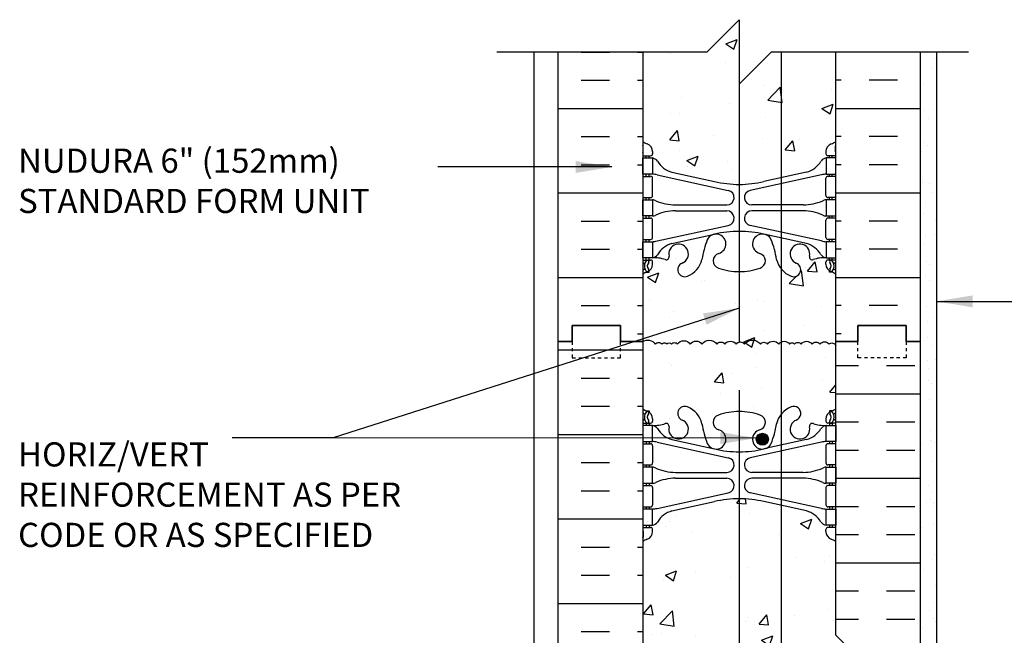
# Model space of a CAD drawing. Units: inches. Extents: x 113.5 to 169.5, y -27.5 to 56.9.
# Drawn here: x 113.6 to 144.1, y 24.7 to 43.8 of the extents above; entities that cross this region are included whole.
import ezdxf

# ---------------------------------------------------------------- set-up
doc = ezdxf.new("R2010")
doc.units = ezdxf.units.IN
doc.header["$LTSCALE"] = 0.5
doc.header["$MEASUREMENT"] = 0
doc.linetypes.add('DASHED2', pattern=[0.375, 0.25, -0.125])
for name, color, linetype in [('HATCH', 12, 'Continuous'), ('LINE18', 9, 'Continuous'), ('line25', 2, 'Continuous'), ('LINE3', 3, 'Continuous'), ('LINE50', 5, 'Continuous'), ('LINE9', 9, 'Continuous'), ('TEXT', 4, 'Continuous'), ('Web_Edge', 9, 'Continuous')]:
    doc.layers.add(name, color=color, linetype=linetype)
doc.styles.add('DIM', font='romans.shx', dxfattribs={"width": 0.7})
doc.styles.add('ROMANS', font='romans.shx', dxfattribs={"height": 1.125})
doc.dimstyles.new('ext_12', dxfattribs={"dimscale": 12, "dimtxt": 0.09375, "dimasz": 0.09375, "dimexe": 0.09375, "dimexo": 0.0625, "dimgap": 0.0625, "dimtad": 1, "dimdec": 1, "dimzin": 3, "dimdsep": 46, "dimlunit": 4, "dimtxsty": 'DIM', "dimcen": 0.09, "dimdle": 0.09375, "dimclrt": 4, "dimadec": 0, "dimazin": 0, "dimtfac": 1, "dimtdec": 1, "dimtmove": 2, "dimatfit": 3, "dimfxl": 1, "dimfrac": 2, "dimtolj": 1, "dimtzin": 0, "dimarcsym": 0})

msp = doc.modelspace()

# ---------------------------------------------------------------- hatches: boundary and pattern name
at = {"layer": 'HATCH'}
h = msp.add_hatch(dxfattribs=at)
h.set_pattern_fill('AR-CONC', color=256, scale=0.5)
h.paths.add_polyline_path([(138.904, 9.62, 0.082415), (138.76, 9.699, -0.317837), (138.594, 9.935), (138.594, 10.002, -0.414214), (138.656, 10.065), (138.704, 10.065), (138.704, 10.135), (138.599, 10.135, -0.237736), (138.418, 10.269, 0.180248), (137.994, 10.576), (136.672, 10.866, 0.057795), (135.904, 10.955, 0.057795), (135.136, 10.866), (133.814, 10.576, 0.180248), (133.389, 10.269, -0.237736), (133.209, 10.135), (133.104, 10.135), (133.104, 10.065), (133.151, 10.065, -0.414214), (133.214, 10.002), (133.214, 9.935, -0.317837), (133.047, 9.699, 0.082415), (132.904, 9.62), (132.904, 4.057, 0.082415), (133.047, 3.978, -0.317837), (133.214, 3.742), (133.214, 3.675, -0.414214), (133.151, 3.612), (133.104, 3.612), (133.104, 3.542), (133.209, 3.542, -0.237736), (133.389, 3.408, 0.180248), (133.814, 3.101), (135.136, 2.811, 0.057795), (135.904, 2.721, 0.057795), (136.672, 2.811), (137.994, 3.101, 0.180248), (138.418, 3.408, -0.237736), (138.599, 3.542), (138.704, 3.542), (138.704, 3.612), (138.656, 3.612, -0.414214), (138.594, 3.675), (138.594, 3.742, -0.317837), (138.76, 3.978, 0.082415), (138.904, 4.057)])
h.paths.add_polyline_path([(137.529, 16.213), (138.904, 16.213), (138.904, 17.927, 0.064398), (138.794, 17.993), (138.704, 17.993), (138.704, 18.035, -0.249069), (138.594, 18.242), (138.594, 18.31, -0.414214), (138.656, 18.372), (138.704, 18.372), (138.704, 18.442), (138.599, 18.442, 0.10046), (138.205, 18.385, -0.601435), (138.086, 18.49, 0.191974), (138.053, 18.713), (137.525, 18.713, 0.45754), (137.676, 18.277, -1), (137.512, 17.868, -0.24438), (137.064, 18.389, 0.053157), (136.898, 19.003, 0.223253), (136.698, 19.168), (136.678, 19.172, 0.955472), (136.54, 18.579, -0.735593), (136.552, 18.121, -0.082755), (135.904, 18.013, -0.082755), (135.255, 18.121, -0.735593), (135.268, 18.579, 0.955472), (135.13, 19.172), (135.11, 19.168, 0.223253), (134.91, 19.003, 0.053157), (134.744, 18.389, -0.24438), (134.296, 17.868, -1), (134.132, 18.277, 2.182095), (133.722, 18.49, -0.601435), (133.602, 18.385, 0.10046), (133.209, 18.442), (133.104, 18.442), (133.104, 18.372), (133.151, 18.372, -0.414214), (133.214, 18.31), (133.214, 18.242, -0.249069), (133.104, 18.035), (133.104, 17.993), (133.014, 17.993, 0.064398), (132.904, 17.927), (132.904, 15.838), (132.904, 13.749, 0.064398), (133.014, 13.683), (133.104, 13.683), (133.104, 13.642, -0.249069), (133.214, 13.435), (133.214, 13.367, -0.414214), (133.151, 13.305), (133.104, 13.305), (133.104, 13.235), (133.209, 13.235, 0.10046), (133.602, 13.292, -0.601435), (133.722, 13.187, 2.182095), (134.132, 13.4, -1), (134.296, 13.808, -0.24438), (134.744, 13.287, 0.053157), (134.91, 12.673, 0.223253), (135.11, 12.509), (135.13, 12.504, 0.955472), (135.268, 13.098, -0.735593), (135.255, 13.556, -0.082755), (135.904, 13.664, -0.082755), (136.552, 13.556, -0.735593), (136.54, 13.098, 0.955472), (136.678, 12.504), (136.698, 12.509, 0.223253), (136.898, 12.673, 0.053157), (137.064, 13.287, -0.24438), (137.512, 13.808, -1), (137.676, 13.4, 2.182095), (138.086, 13.187, -0.601435), (138.205, 13.292, 0.10046), (138.599, 13.235), (138.704, 13.235), (138.704, 13.305), (138.656, 13.305, -0.414214), (138.594, 13.367), (138.594, 13.435, -0.249069), (138.704, 13.642), (138.704, 13.683), (138.794, 13.683, 0.064398), (138.904, 13.749), (138.904, 15.713), (137.629, 15.713, 0.414214), (137.529, 15.613), (137.529, 14.213), (137.029, 14.213), (137.029, 15.713, -0.414214)])
h.paths.add_polyline_path([(138.904, 24.713), (138.904, 27.62, 0.082415), (138.76, 27.699, -0.317837), (138.594, 27.935), (138.594, 28.002, -0.414214), (138.656, 28.065), (138.704, 28.065), (138.704, 28.135), (138.599, 28.135, -0.188973), (138.443, 28.229, 0.196323), (137.994, 28.576), (136.672, 28.866, 0.057795), (135.904, 28.955, 0.057795), (135.136, 28.866), (133.814, 28.576, 0.196323), (133.365, 28.229, -0.188973), (133.209, 28.135), (133.104, 28.135), (133.104, 28.065), (133.151, 28.065, -0.414214), (133.214, 28.002), (133.214, 27.935, -0.317837), (133.047, 27.699, 0.082415), (132.904, 27.62), (132.904, 22.057, 0.082415), (133.047, 21.978, -0.317837), (133.214, 21.742), (133.214, 21.675, -0.414214), (133.151, 21.612), (133.104, 21.612), (133.104, 21.542), (133.209, 21.542, -0.188973), (133.365, 21.447, 0.196323), (133.814, 21.101), (135.136, 20.811, 0.057795), (135.904, 20.721, 0.057795), (136.672, 20.811), (137.994, 21.101, 0.196323), (138.443, 21.447, -0.188973), (138.599, 21.542), (138.704, 21.542), (138.704, 21.612), (138.656, 21.612, -0.414214), (138.594, 21.675), (138.594, 21.742, -0.317837), (138.76, 21.978, 0.082415), (138.904, 22.057)])
h.paths.add_polyline_path([(138.904, 33.713, 0.533713), (138.693, 33.76, 0.520567), (138.414, 33.76, 0.520567), (138.163, 33.76, 0.520567), (137.828, 33.76, 0.520567), (137.619, 33.76, 0.520567), (137.465, 33.76, 0.520567), (137.131, 33.76, 0.520567), (136.782, 33.76, 0.520567), (136.559, 33.76, 0.520567), (136.071, 33.76, 0.520567), (135.806, 33.76, 0.520567), (135.457, 33.76, 0.520567), (135.206, 33.76, 0.520567), (134.746, 33.76, 0.520567), (134.384, 33.76, 0.520567), (133.979, 33.76, 0.520567), (133.798, 33.76, 0.520567), (133.658, 33.76, 0.520567), (133.505, 33.76, 0.520567), (133.296, 33.76, 0.400937), (132.904, 33.838), (132.904, 31.749, 0.064398), (133.014, 31.683), (133.104, 31.683), (133.104, 31.642, -0.249069), (133.214, 31.435), (133.214, 31.367, -0.414214), (133.151, 31.305), (133.104, 31.305), (133.104, 31.235), (133.209, 31.235, 0.10046), (133.602, 31.292, -0.601435), (133.722, 31.187, 2.182095), (134.132, 31.4, -1), (134.296, 31.808, -0.24438), (134.744, 31.287, 0.053157), (134.91, 30.673, 0.223253), (135.11, 30.509), (135.13, 30.504, 0.955472), (135.268, 31.098, -0.735593), (135.255, 31.556, -0.082755), (135.904, 31.664, -0.082755), (136.552, 31.556, -0.735593), (136.54, 31.098, 0.955472), (136.678, 30.504), (136.698, 30.509, 0.223253), (136.898, 30.673, 0.053157), (137.064, 31.287, -0.24438), (137.512, 31.808, -1), (137.676, 31.4, 2.182095), (138.086, 31.187, -0.601435), (138.205, 31.292, 0.10046), (138.599, 31.235), (138.704, 31.235), (138.704, 31.305), (138.656, 31.305, -0.414214), (138.594, 31.367), (138.594, 31.435, -0.249069), (138.704, 31.642), (138.704, 31.683), (138.794, 31.683, 0.064398), (138.904, 31.749)])
h.paths.add_polyline_path([(138.904, 35.927, 0.064398), (138.794, 35.993), (138.704, 35.993), (138.704, 36.035, -0.249069), (138.594, 36.242), (138.594, 36.31, -0.414214), (138.656, 36.372), (138.704, 36.372), (138.704, 36.442), (138.599, 36.442, 0.10046), (138.205, 36.385, -0.601435), (138.086, 36.49, 2.182095), (137.676, 36.277, -1), (137.512, 35.868, -0.24438), (137.064, 36.389, 0.053157), (136.898, 37.003, 0.223253), (136.698, 37.168), (136.678, 37.172, 0.955472), (136.54, 36.579, -0.735593), (136.552, 36.121, -0.082755), (135.904, 36.013, -0.082755), (135.255, 36.121, -0.735593), (135.268, 36.579, 0.955472), (135.13, 37.172), (135.11, 37.168, 0.223253), (134.91, 37.003, 0.053157), (134.744, 36.389, -0.24438), (134.296, 35.868, -1), (134.132, 36.277, 2.182095), (133.722, 36.49, -0.601435), (133.602, 36.385, 0.10046), (133.209, 36.442), (133.104, 36.442), (133.104, 36.372), (133.151, 36.372, -0.414214), (133.214, 36.31), (133.214, 36.242, -0.249069), (133.104, 36.035), (133.104, 35.993), (133.014, 35.993, 0.064398), (132.904, 35.927), (132.904, 33.838, -0.400937), (133.296, 33.76, -0.520567), (133.505, 33.76, -0.520567), (133.658, 33.76, -0.520567), (133.798, 33.76, -0.520567), (133.979, 33.76, -0.520567), (134.384, 33.76, -0.520567), (134.746, 33.76, -0.520567), (135.206, 33.76, -0.520567), (135.457, 33.76, -0.520567), (135.806, 33.76, -0.520567), (136.071, 33.76, -0.520567), (136.559, 33.76, -0.520567), (136.782, 33.76, -0.520567), (137.131, 33.76, -0.520567), (137.465, 33.76, -0.520567), (137.619, 33.76, -0.520567), (137.828, 33.76, -0.520567), (138.163, 33.76, -0.520567), (138.414, 33.76, -0.520567), (138.693, 33.76, -0.533713), (138.904, 33.713), (138.904, 33.838)])
h.paths.add_polyline_path([(138.904, 42.838), (136.904, 42.838), (135.904, 41.838), (135.904, 43.838), (134.904, 42.838), (132.904, 42.838), (132.904, 40.057, 0.082415), (133.047, 39.978, -0.317837), (133.214, 39.742), (133.214, 39.675, -0.414214), (133.151, 39.612), (133.104, 39.612), (133.104, 39.542), (133.209, 39.542, -0.188973), (133.365, 39.447, 0.196323), (133.814, 39.101), (135.136, 38.811, 0.057795), (135.904, 38.721, 0.057795), (136.672, 38.811), (137.994, 39.101, 0.196323), (138.443, 39.447, -0.188973), (138.599, 39.542), (138.704, 39.542), (138.704, 39.612), (138.656, 39.612, -0.414214), (138.594, 39.675), (138.594, 39.742, -0.317837), (138.76, 39.978, 0.082415), (138.904, 40.057)])
h = msp.add_hatch(dxfattribs=at)
h.set_pattern_fill('INSUL', color=256, scale=7, style=0)
h.set_pattern_definition([(0, (-2793.2578, -363.1712), (0, 2.625), []), (0, (-2793.2578, -362.2962), (0, 2.625), [0.875, -0.875]), (0, (-2793.2578, -361.4212), (0, 2.625), [0.875, -0.875])])
h.paths.add_polyline_path([(132.904, 42.838), (130.279, 42.838), (130.279, 33.838), (130.716, 33.838), (130.716, 34.338), (132.216, 34.338), (132.216, 33.838), (132.904, 33.838)])
h = msp.add_hatch(dxfattribs=at)
h.set_pattern_fill('INSUL', color=256, scale=7, style=0)
h.set_pattern_definition([(180, (3065.0654, -363.1712), (0, 2.625), []), (180, (3065.0654, -362.2962), (0, 2.625), [0.875, -0.875]), (180, (3065.0654, -361.4212), (0, 2.625), [0.875, -0.875])])
h.paths.add_polyline_path([(141.529, 42.838), (138.904, 42.838), (138.904, 33.838), (139.591, 33.838), (139.591, 34.338), (141.091, 34.338), (141.091, 33.838), (141.529, 33.838)])
h = msp.add_hatch(dxfattribs=at)
h.set_pattern_fill('AR-SAND', color=256, scale=0.5, style=0)
h.set_pattern_definition([(37.5, (119.1024, -15.0365), (-0.031497, 0.963412), [0, -0.76, 0, -0.85, 0, -0.8125]), (7.5, (119.1024, -15.0365), (0.884888, 1.411073), [0, -0.41, 0, -0.685, 0, -0.2625]), (327.5, (118.4874, -15.0365), (1.557071, 0.00283), [0, -0.25, 0, -0.9, 0, -1.175]), (317.5, (118.4874, -15.0365), (1.503063, 0.438838), [0, -0.125, 0, -0.59, 0, -0.675])])
h.paths.add_polyline_path([(142.029, 42.838), (141.529, 42.838), (141.529, 22.588), (142.029, 22.588)])
h = msp.add_hatch(dxfattribs=at)
h.set_pattern_fill('INSUL', color=256, scale=7, style=0)
h.set_pattern_definition([(0, (-2793.2578, -381.1712), (0, 2.625), []), (0, (-2793.2578, -380.2962), (0, 2.625), [0.875, -0.875]), (0, (-2793.2578, -379.4212), (0, 2.625), [0.875, -0.875])])
h.paths.add_polyline_path([(130.279, 15.838), (130.716, 15.838), (130.716, 16.338), (132.216, 16.338), (132.216, 15.838), (132.904, 15.838), (132.904, 33.838), (132.216, 33.838), (132.216, 34.338), (130.716, 34.338), (130.716, 33.838), (130.279, 33.838)])
h = msp.add_hatch(dxfattribs=at)
h.set_pattern_fill('INSUL', color=256, scale=7, style=0)
h.set_pattern_definition([(0, (28.4787, -15.0365), (0, 2.625), []), (0, (28.4787, -14.1615), (0, 2.625), [0.875, -0.875]), (0, (28.4787, -13.2865), (0, 2.625), [0.875, -0.875])])
h.paths.add_polyline_path([(138.904, 24.713), (141.529, 22.088), (141.529, 33.838), (141.091, 33.838), (141.091, 33.338), (139.591, 33.338), (139.591, 33.838), (138.904, 33.838)])
h.paths.add_polyline_path([(141.529, 12.838), (138.904, 10.213), (138.904, -2.162), (141.529, -2.162)])
at = {"layer": 'LINE3'}
msp.add_hatch(color=256, dxfattribs=at).paths.add_polyline_path([(136.435, 30.804, 1), (136.81, 30.804, 1)])

# ---------------------------------------------------------------- linework, layer by layer
at = {"layer": 'HATCH'}
msp.add_lwpolyline([(132.904, 33.838, -0.400937), (133.296, 33.76, -0.520567), (133.505, 33.76, -0.520567), (133.658, 33.76, -0.520567), (133.798, 33.76, -0.520567), (133.979, 33.76, -0.520567), (134.384, 33.76, -0.520567), (134.746, 33.76, -0.520567), (135.206, 33.76, -0.520567), (135.457, 33.76, -0.520567), (135.806, 33.76, -0.520567), (136.071, 33.76, -0.520567), (136.559, 33.76, -0.520567), (136.782, 33.76, -0.520567), (137.131, 33.76, -0.520567), (137.465, 33.76, -0.520567), (137.619, 33.76, -0.520567), (137.828, 33.76, -0.520567), (138.163, 33.76, -0.520567), (138.414, 33.76, -0.520567), (138.693, 33.76, -0.520567), (138.902, 33.718)], format="xyb", dxfattribs=at)
at = {"layer": 'LINE18'}
msp.add_line((129.529, -2.162), (129.529, 42.838), dxfattribs=at)
at = {"layer": 'line25'}
for p, q in [((132.904, 42.838), (132.904, 33.838)), ((138.904, 33.838), (138.904, 42.838)), ((132.904, 33.838), (132.904, 15.838)), ((138.904, 24.713), (138.904, 33.838)), ((141.529, 22.088), (138.904, 24.713))]:
    msp.add_line(p, q, dxfattribs=at)
at = {"layer": 'LINE3'}
for p, q in [((137.206, 42.838), (137.206, 13.772)), ((135.904, 41.838), (135.904, 33.825)), ((135.904, 32.325), (135.904, -1.162))]:
    msp.add_line(p, q, dxfattribs=at)
msp.add_circle((136.622, 30.804), 0.188, dxfattribs=at)
at = {"layer": 'LINE50'}
for p, q in [((130.279, 33.838), (130.279, 42.838)), ((141.529, 33.838), (141.529, 42.838)), ((130.279, 15.838), (130.279, 33.838)), ((141.529, 22.088), (141.529, 33.838))]:
    msp.add_line(p, q, dxfattribs=at)
for points in [[(132.904, 33.838), (132.216, 33.838), (132.216, 34.338), (130.716, 34.338), (130.716, 33.838), (130.279, 33.838)], [(130.279, 33.838), (130.716, 33.838), (130.716, 34.338), (132.216, 34.338), (132.216, 33.838), (132.904, 33.838)], [(138.904, 33.838), (139.591, 33.838), (139.591, 34.338), (141.091, 34.338), (141.091, 33.838), (141.529, 33.838)], [(141.529, 33.838), (141.091, 33.838), (141.091, 34.338), (139.591, 34.338), (139.591, 33.838), (138.904, 33.838)]]:
    msp.add_lwpolyline(points, dxfattribs=at)
at = {"layer": 'LINE9'}
for p, q in [((135.904, 43.838), (134.904, 42.838)), ((135.904, 43.838), (135.904, 41.838)), ((128.373, 42.838), (134.904, 42.838)), ((135.904, 41.838), (136.904, 42.838)), ((136.904, 42.838), (143.029, 42.838)), ((142.029, 42.838), (142.029, 22.588))]:
    msp.add_line(p, q, dxfattribs=at)
at = {"layer": 'LINE9', "linetype": 'DASHED2', "ltscale": 0.15}
for points in [[(130.716, 33.838), (130.716, 33.838), (130.716, 33.338), (132.216, 33.338), (132.216, 33.838), (132.216, 33.838)], [(141.091, 33.838), (141.091, 33.838), (141.091, 33.338), (139.591, 33.338), (139.591, 33.838), (139.591, 33.838)]]:
    msp.add_lwpolyline(points, dxfattribs=at)
at = {"layer": 'Web_Edge'}
for p, q in [((132.914, 39.732), (132.914, 39.918)), ((138.894, 39.732), (138.894, 39.918)), ((132.904, 39.612), (133.151, 39.612)), ((133.014, 39.542), (133.014, 39.612)), ((133.104, 39.542), (133.104, 39.612)), ((133.214, 39.742), (133.214, 39.675)), ((138.594, 39.742), (138.594, 39.675)), ((138.904, 39.612), (138.656, 39.612)), ((138.704, 39.542), (138.704, 39.612)), ((138.794, 39.542), (138.794, 39.612)), ((132.904, 38.972), (133.151, 38.972)), ((133.014, 38.972), (133.014, 39.042)), ((133.104, 38.972), (133.104, 39.042)), ((133.214, 38.375), (133.214, 38.91)), ((133.353, 39.018), (135.564, 38.537)), ((133.814, 39.101), (135.136, 38.811)), ((138.455, 39.018), (136.244, 38.537)), ((137.994, 39.101), (136.672, 38.811)), ((138.594, 38.375), (138.594, 38.91)), ((138.904, 38.972), (138.656, 38.972)), ((138.704, 38.972), (138.704, 39.042)), ((138.794, 38.972), (138.794, 39.042)), ((132.904, 38.312), (133.151, 38.312)), ((133.014, 38.242), (133.014, 38.312)), ((133.104, 38.242), (133.104, 38.312)), ((138.904, 38.312), (138.656, 38.312)), ((138.704, 38.242), (138.704, 38.312)), ((138.794, 38.242), (138.794, 38.312)), ((133.919, 38.082), (135.515, 38.082)), ((137.889, 38.082), (136.293, 38.082)), ((132.904, 37.672), (133.151, 37.672)), ((133.014, 37.672), (133.014, 37.742)), ((133.104, 37.672), (133.104, 37.742)), ((133.919, 37.902), (135.515, 37.902)), ((137.889, 37.902), (136.293, 37.902)), ((138.904, 37.672), (138.656, 37.672)), ((138.704, 37.672), (138.704, 37.742)), ((138.794, 37.672), (138.794, 37.742)), ((133.214, 37.075), (133.214, 37.61)), ((133.353, 36.966), (135.564, 37.448)), ((138.455, 36.966), (136.244, 37.448)), ((138.594, 37.075), (138.594, 37.61)), ((132.904, 37.012), (133.151, 37.012)), ((133.014, 36.942), (133.014, 37.012)), ((133.104, 36.942), (133.104, 37.012)), ((133.814, 36.883), (135.136, 37.174)), ((137.994, 36.883), (136.672, 37.174)), ((138.904, 37.012), (138.656, 37.012)), ((138.704, 36.942), (138.704, 37.012)), ((138.794, 36.942), (138.794, 37.012)), ((133.014, 36.372), (133.014, 36.442)), ((133.104, 36.372), (133.104, 36.442)), ((138.704, 36.372), (138.704, 36.442)), ((138.794, 36.372), (138.794, 36.442)), ((132.904, 36.372), (133.151, 36.372)), ((132.904, 36.272), (132.946, 36.272)), ((133.214, 36.242), (133.214, 36.31)), ((138.594, 36.242), (138.594, 36.31)), ((138.904, 36.372), (138.656, 36.372)), ((138.904, 36.272), (138.862, 36.272)), ((133.014, 35.993), (133.104, 35.993)), ((133.104, 35.993), (133.104, 36.035)), ((138.704, 35.993), (138.704, 36.035)), ((138.794, 35.993), (138.704, 35.993)), ((133.014, 31.683), (133.104, 31.683)), ((133.104, 31.683), (133.104, 31.642)), ((138.794, 31.683), (138.704, 31.683)), ((138.704, 31.683), (138.704, 31.642)), ((132.904, 31.405), (132.946, 31.405)), ((132.904, 31.305), (133.151, 31.305)), ((133.014, 31.305), (133.014, 31.235)), ((133.104, 31.305), (133.104, 31.235)), ((133.214, 31.435), (133.214, 31.367)), ((138.594, 31.435), (138.594, 31.367)), ((138.904, 31.305), (138.656, 31.305)), ((138.704, 31.305), (138.704, 31.235)), ((138.794, 31.305), (138.794, 31.235)), ((138.904, 31.405), (138.862, 31.405)), ((132.904, 30.665), (133.151, 30.665)), ((133.014, 30.735), (133.014, 30.665)), ((133.104, 30.735), (133.104, 30.665)), ((133.214, 30.602), (133.214, 30.067)), ((133.353, 30.711), (135.564, 30.229)), ((133.814, 30.793), (135.136, 30.503)), ((138.455, 30.711), (136.244, 30.229)), ((137.994, 30.793), (136.672, 30.503)), ((138.594, 30.602), (138.594, 30.067)), ((138.904, 30.665), (138.656, 30.665)), ((138.704, 30.735), (138.704, 30.665)), ((138.794, 30.735), (138.794, 30.665)), ((132.904, 30.005), (133.151, 30.005)), ((133.014, 30.005), (133.014, 29.935)), ((133.104, 30.005), (133.104, 29.935)), ((138.904, 30.005), (138.656, 30.005)), ((138.704, 30.005), (138.704, 29.935)), ((138.794, 30.005), (138.794, 29.935)), ((133.919, 29.775), (135.515, 29.775)), ((137.889, 29.775), (136.293, 29.775)), ((132.904, 29.365), (133.151, 29.365)), ((133.014, 29.435), (133.014, 29.365)), ((133.104, 29.435), (133.104, 29.365)), ((133.919, 29.595), (135.515, 29.595)), ((137.889, 29.595), (136.293, 29.595)), ((138.904, 29.365), (138.656, 29.365)), ((138.704, 29.435), (138.704, 29.365)), ((138.794, 29.435), (138.794, 29.365)), ((133.214, 29.302), (133.214, 28.767)), ((133.353, 28.658), (135.564, 29.14)), ((138.455, 28.658), (136.244, 29.14)), ((138.594, 29.302), (138.594, 28.767)), ((133.814, 28.576), (135.136, 28.866)), ((137.994, 28.576), (136.672, 28.866)), ((132.904, 28.705), (133.151, 28.705)), ((133.014, 28.705), (133.014, 28.635)), ((133.104, 28.705), (133.104, 28.635)), ((138.904, 28.705), (138.656, 28.705)), ((138.704, 28.705), (138.704, 28.635)), ((138.794, 28.705), (138.794, 28.635)), ((132.904, 28.065), (133.151, 28.065)), ((132.914, 27.945), (132.914, 27.758)), ((133.014, 28.135), (133.014, 28.065)), ((133.104, 28.135), (133.104, 28.065)), ((133.214, 27.935), (133.214, 28.002)), ((138.594, 27.935), (138.594, 28.002)), ((138.904, 28.065), (138.656, 28.065)), ((138.704, 28.135), (138.704, 28.065)), ((138.794, 28.135), (138.794, 28.065)), ((138.894, 27.945), (138.894, 27.758))]:
    msp.add_line(p, q, dxfattribs=at)
for points in [[(132.909, 39.542), (133.209, 39.542), (133.209, 39.042), (132.909, 39.042)], [(138.899, 39.542), (138.599, 39.542), (138.599, 39.042), (138.899, 39.042)], [(132.909, 38.242), (133.209, 38.242), (133.209, 37.742), (132.909, 37.742)], [(138.899, 38.242), (138.599, 38.242), (138.599, 37.742), (138.899, 37.742)], [(132.909, 36.942), (133.209, 36.942), (133.209, 36.442), (132.909, 36.442)], [(138.899, 36.942), (138.599, 36.942), (138.599, 36.442), (138.899, 36.442)], [(132.909, 30.735), (133.209, 30.735), (133.209, 31.235), (132.909, 31.235)], [(138.899, 30.735), (138.599, 30.735), (138.599, 31.235), (138.899, 31.235)], [(132.909, 29.435), (133.209, 29.435), (133.209, 29.935), (132.909, 29.935)], [(138.899, 29.435), (138.599, 29.435), (138.599, 29.935), (138.899, 29.935)], [(132.909, 28.135), (133.209, 28.135), (133.209, 28.635), (132.909, 28.635)], [(138.899, 28.135), (138.599, 28.135), (138.599, 28.635), (138.899, 28.635)]]:
    msp.add_lwpolyline(points, close=True, dxfattribs=at)
for centre, radius, start, end in [((133.214, 40.449), 0.5, 231.6833, 250.5288), ((133.214, 40.449), 0.6, 238.8907, 238.927), ((132.894, 39.918), 0.02, 360, 58.927), ((132.964, 39.742), 0.25, 0, 70.5288), ((138.844, 39.742), 0.25, 109.4712, 180), ((138.594, 40.449), 0.5, 289.4712, 308.3167), ((138.914, 39.918), 0.02, 121.073, 180), ((138.594, 40.449), 0.6, 301.073, 301.1093), ((132.894, 39.732), 0.02, 299.988, 360), ((133.151, 39.675), 0.0625, 270, 0), ((133.166, 39.296), 0.25, 37.2777, 80.0823), ((138.642, 39.296), 0.25, 99.9177, 142.7223), ((138.656, 39.675), 0.0625, 180, 270), ((138.914, 39.732), 0.02, 180, 240.012), ((134.013, 39.824), 0.75, 210.155, 254.5838), ((137.794, 39.824), 0.75, 285.4162, 329.845), ((133.151, 38.91), 0.0625, 0, 90), ((133.118, 38.046), 1, 76.4291, 84.7991), ((138.689, 38.046), 1, 95.2009, 103.5709), ((138.656, 38.91), 0.0625, 90, 180), ((135.904, 42.078), 3.356, 256.7692, 270), ((135.904, 42.078), 3.356, 270, 283.2308), ((133.151, 38.375), 0.0625, 270, 0), ((133.205, 38.023), 0.219, 60.4937, 88.92), ((133.205, 38.023), 0.219, 60.4937, 88.92), ((135.515, 38.312), 0.23, 270, 77.6055), ((136.293, 38.312), 0.23, 102.3945, 270), ((138.603, 38.023), 0.219, 91.08, 119.5063), ((138.603, 38.023), 0.219, 91.08, 119.5063), ((138.656, 38.375), 0.0625, 180, 270), ((133.949, 39.682), 1.6, 246.5673, 268.9203), ((133.949, 39.682), 1.6, 246.5673, 268.9203), ((137.859, 39.682), 1.6, 271.0797, 293.4327), ((137.859, 39.682), 1.6, 271.0797, 293.4327), ((133.151, 37.61), 0.0625, 0, 90), ((133.205, 37.961), 0.219, 271.08, 299.5063), ((133.949, 36.302), 1.6, 91.0797, 113.4327), ((135.515, 37.672), 0.23, 282.3945, 90), ((136.293, 37.672), 0.23, 90, 257.6055), ((137.859, 36.302), 1.6, 66.5673, 88.9203), ((138.603, 37.961), 0.219, 240.4937, 268.92), ((138.656, 37.61), 0.0625, 90, 180), ((133.151, 37.075), 0.0625, 270, 0), ((135.185, 36.873), 0.305, 285.7253, 154.6218), ((135.904, 33.907), 3.356, 90, 103.2308), ((135.904, 33.907), 3.356, 76.7692, 90), ((136.622, 36.873), 0.305, 25.3782, 254.2747), ((138.656, 37.075), 0.0625, 180, 270), ((133.118, 37.938), 1, 275.2009, 283.5709), ((134.013, 36.16), 0.75, 105.4162, 149.845), ((134.019, 36.56), 0.305, 291.8037, 193.3205), ((137.707, 35.918), 3, 158.8016, 170.9727), ((134.101, 35.918), 3, 9.0273, 21.1984), ((137.789, 36.56), 0.305, 346.6795, 248.1963), ((137.794, 36.16), 0.75, 30.155, 74.5838), ((138.689, 37.938), 1, 256.4291, 264.7991), ((133.166, 36.688), 0.25, 279.9177, 322.7223), ((133.265, 35.444), 1, 70.0933, 93.2121), ((133.634, 36.469), 0.09, 251.1349, 13.3205), ((135.333, 36.348), 0.24, 105.7253, 251.077), ((136.475, 36.348), 0.24, 288.923, 74.2747), ((138.173, 36.469), 0.09, 166.6795, 288.8651), ((138.543, 35.444), 1, 86.7879, 109.9067), ((138.642, 36.688), 0.25, 217.2777, 260.0823), ((132.946, 36.252), 0.02, 345.8459, 90), ((133.208, 36.188), 0.25, 137.5391, 219.8855), ((132.953, 36.097), 0.02, 294.9252, 19.2084), ((133.056, 36.326), 0.045, 317.5391, 137.5391), ((132.964, 36.242), 0.25, 289.4712, 360), ((133.208, 36.188), 0.16, 137.5391, 219.9999), ((133.151, 36.31), 0.0625, 360, 90), ((134.214, 36.073), 0.22, 111.8037, 291.8037), ((134.019, 36.56), 0.745, 291.8037, 346.7348), ((135.904, 38.013), 2, 251.077, 270), ((135.904, 38.013), 2, 270, 288.923), ((137.789, 36.56), 0.745, 193.2652, 248.1963), ((137.594, 36.073), 0.22, 248.1963, 68.1963), ((138.656, 36.31), 0.0625, 90, 180), ((138.844, 36.242), 0.25, 180, 250.5288), ((138.751, 36.326), 0.045, 42.4609, 222.4609), ((138.6, 36.188), 0.16, 320.0001, 42.4609), ((138.6, 36.188), 0.25, 320.1145, 42.4609), ((138.855, 36.097), 0.02, 160.7916, 245.0748), ((138.862, 36.252), 0.02, 90, 194.1541), ((133.214, 35.535), 0.6, 114.9252, 121.1093), ((133.214, 35.535), 0.5, 109.4712, 128.3167), ((133.05, 36.057), 0.045, 218.552, 40.8121), ((138.758, 36.057), 0.045, 139.1879, 321.448), ((138.594, 35.535), 0.5, 51.6833, 70.5288), ((138.594, 35.535), 0.6, 58.8907, 65.0748), ((134.214, 31.604), 0.22, 68.1963, 248.1963), ((137.594, 31.604), 0.22, 291.8037, 111.8037), ((133.214, 32.142), 0.5, 231.6833, 250.5288), ((133.214, 32.142), 0.6, 238.8907, 245.0748), ((133.208, 31.489), 0.25, 140.1145, 222.4609), ((132.953, 31.579), 0.02, 340.7916, 65.0748), ((133.05, 31.62), 0.045, 319.1879, 141.448), ((132.964, 31.435), 0.25, 0, 70.5288), ((133.208, 31.489), 0.16, 140.0001, 222.4609), ((134.019, 31.117), 0.745, 13.2652, 68.1963), ((135.333, 31.329), 0.24, 108.923, 254.2747), ((135.904, 29.664), 2, 90, 108.923), ((135.904, 29.664), 2, 71.077, 90), ((136.475, 31.329), 0.24, 285.7253, 71.077), ((137.789, 31.117), 0.745, 111.8037, 166.7348), ((138.844, 31.435), 0.25, 109.4712, 180), ((138.758, 31.62), 0.045, 38.552, 220.8121), ((138.6, 31.489), 0.16, 317.5391, 39.9999), ((138.594, 32.142), 0.5, 289.4712, 308.3167), ((138.6, 31.489), 0.25, 317.5391, 39.8855), ((138.855, 31.579), 0.02, 114.9252, 199.2084), ((138.594, 32.142), 0.6, 294.9252, 301.1093), ((132.946, 31.425), 0.02, 270, 14.1541), ((133.056, 31.351), 0.045, 222.4609, 42.4609), ((133.151, 31.367), 0.0625, 270, 0), ((133.265, 32.233), 1, 266.7879, 289.9067), ((133.166, 30.988), 0.25, 37.2777, 80.0823), ((133.634, 31.208), 0.09, 346.6795, 108.8651), ((134.019, 31.117), 0.305, 166.6795, 68.1963), ((137.707, 31.758), 3, 189.0273, 201.1984), ((134.101, 31.758), 3, 338.8016, 350.9727), ((137.789, 31.117), 0.305, 111.8037, 13.3205), ((138.173, 31.208), 0.09, 71.1349, 193.3205), ((138.543, 32.233), 1, 250.0933, 273.2121), ((138.642, 30.988), 0.25, 99.9177, 142.7223), ((138.656, 31.367), 0.0625, 180, 270), ((138.751, 31.351), 0.045, 137.5391, 317.5391), ((138.862, 31.425), 0.02, 165.8459, 270), ((134.013, 31.516), 0.75, 210.155, 254.5838), ((135.185, 30.804), 0.305, 205.3782, 74.2747), ((136.622, 30.804), 0.305, 105.7253, 334.6218), ((137.794, 31.516), 0.75, 285.4162, 329.845), ((133.151, 30.602), 0.0625, 0, 90), ((133.118, 29.739), 1, 76.4291, 84.7991), ((138.689, 29.739), 1, 95.2009, 103.5709), ((138.656, 30.602), 0.0625, 90, 180), ((135.904, 33.77), 3.356, 256.7692, 270), ((135.904, 33.77), 3.356, 270, 283.2308), ((133.151, 30.067), 0.0625, 270, 0), ((135.515, 30.005), 0.23, 270, 77.6055), ((136.293, 30.005), 0.23, 102.3945, 270), ((138.656, 30.067), 0.0625, 180, 270), ((133.205, 29.716), 0.219, 60.4937, 88.92), ((133.949, 31.374), 1.6, 246.5673, 268.9203), ((137.859, 31.374), 1.6, 271.0797, 293.4327), ((138.603, 29.716), 0.219, 91.08, 119.5063), ((133.151, 29.302), 0.0625, 0, 90), ((133.205, 29.653), 0.219, 271.08, 299.5063), ((133.205, 29.653), 0.219, 271.08, 299.5063), ((133.949, 27.995), 1.6, 91.0797, 113.4327), ((133.949, 27.995), 1.6, 91.0797, 113.4327), ((135.515, 29.365), 0.23, 282.3945, 90), ((136.293, 29.365), 0.23, 90, 257.6055), ((137.859, 27.995), 1.6, 66.5673, 88.9203), ((137.859, 27.995), 1.6, 66.5673, 88.9203), ((138.603, 29.653), 0.219, 240.4937, 268.92), ((138.603, 29.653), 0.219, 240.4937, 268.92), ((138.656, 29.302), 0.0625, 90, 180), ((133.151, 28.767), 0.0625, 270, 0), ((135.904, 25.599), 3.356, 90, 103.2308), ((135.904, 25.599), 3.356, 76.7692, 90), ((138.656, 28.767), 0.0625, 180, 270), ((133.118, 29.63), 1, 275.2009, 283.5709), ((134.013, 27.853), 0.75, 105.4162, 149.845), ((137.794, 27.853), 0.75, 30.155, 74.5838), ((138.689, 29.63), 1, 256.4291, 264.7991), ((133.166, 28.381), 0.25, 279.9177, 322.7223), ((138.642, 28.381), 0.25, 217.2777, 260.0823), ((132.894, 27.945), 0.02, 0, 60.012), ((132.964, 27.935), 0.25, 289.4712, 360), ((133.151, 28.002), 0.0625, 360, 90), ((138.656, 28.002), 0.0625, 90, 180), ((138.844, 27.935), 0.25, 180, 250.5288), ((138.914, 27.945), 0.02, 119.988, 180), ((132.894, 27.758), 0.02, 301.073, 0), ((133.214, 27.227), 0.6, 121.073, 121.1093), ((133.214, 27.227), 0.5, 109.4712, 128.3167), ((138.594, 27.227), 0.5, 51.6833, 70.5288), ((138.914, 27.758), 0.02, 180, 238.927), ((138.594, 27.227), 0.6, 58.8907, 58.927)]:
    msp.add_arc(centre, radius, start, end, dxfattribs=at)

# ---------------------------------------------------------------- texts
at = {"layer": 'TEXT', "char_height": 0.75, "attachment_point": 4, "style": 'ROMANS'}
for s, insert, width in [('NUDURA 6" (152mm)\\PSTANDARD FORM UNIT', (113.503, 38.735), 14.23045), ('HORIZ/VERT REINFORCEMENT AS PER CODE OR AS SPECIFIED', (113.503, 28.986), 12.96959)]:
    msp.add_mtext(s, dxfattribs=dict(at, insert=insert, width=width))

# ---------------------------------------------------------------- leaders
at = {"layer": 'TEXT'}
for points, override in [([(131.945, 39.262), (126.543, 39.262)], {"dimgap": 0.0625, "dimtad": 0}), ([(142.029, 35.088), (150.592, 35.088)], {"dimgap": 0.0625, "dimtad": 0}), ([(135.904, 34.88), (123.286, 30.845), (120.157, 30.845)], {"dimtad": 0}), ([(136.438, 30.84), (120.157, 30.845)], {"dimgap": 0.0625, "dimtad": 0})]:
    msp.add_leader(points, dimstyle='ext_12', override=override, dxfattribs=at)

doc.saveas('drawing.dxf')
